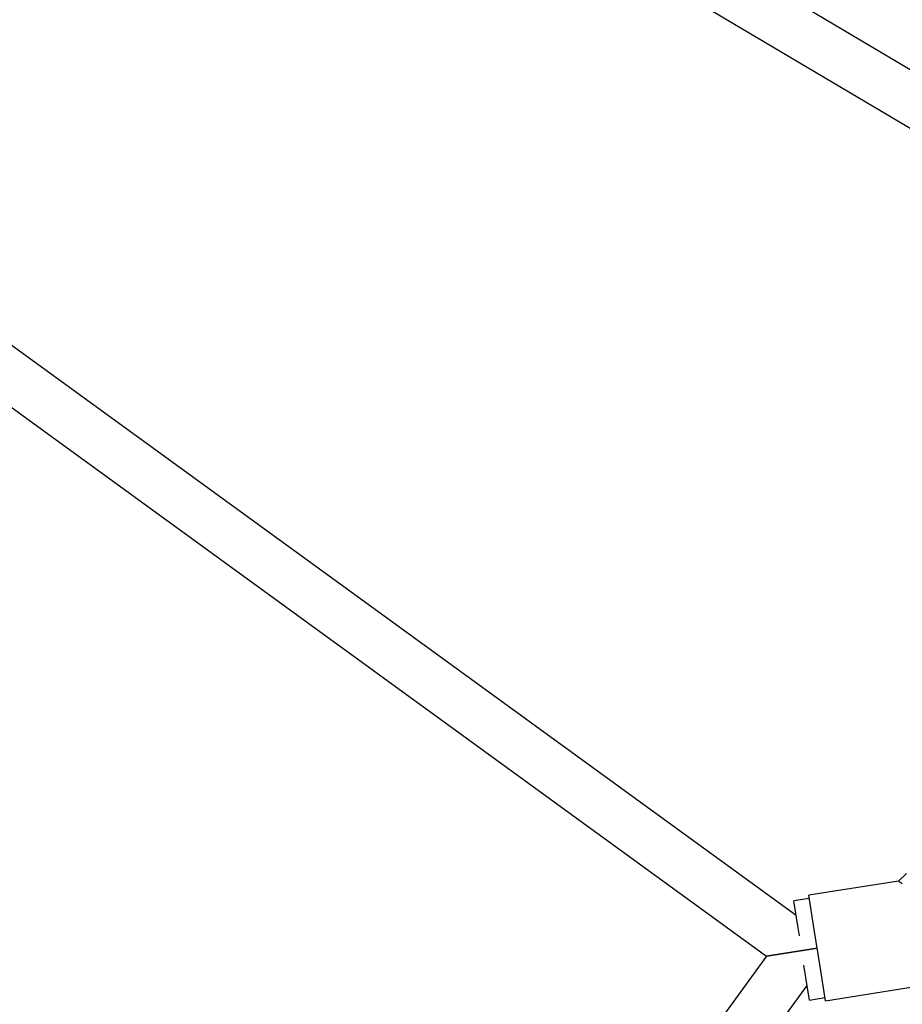
# Model space of a CAD drawing. Units: millimetres. Extents: x 15298 to 26084, y 35142 to 43585.
# Drawn here: x 23573 to 23855, y 40403 to 40716 of the extents above; entities that cross this region are included whole.
import ezdxf

# ---------------------------------------------------------------- set-up
doc = ezdxf.new("R2010")
doc.units = ezdxf.units.MM
doc.header["$LTSCALE"] = 200

msp = doc.modelspace()

# ---------------------------------------------------------------- linework, layer by layer
at = {"color": 7, "linetype": 'Continuous', "lineweight": 25}
for p, q in [((23820.79, 40431.09), (23307.87, 40803.74)), ((23995.96, 40618.19), (23705.71, 40790.27)), ((23695.95, 40777.45), (23995.31, 40599.97)), ((23561.4, 40599.77), (23811.38, 40418.14)), ((23855.93, 40444.47), (23853.39, 40442.01)), ((23853.42, 40442.01), (23824.84, 40437.49)), ((23824.99, 40436.5), (23820.06, 40435.72)), ((23826.56, 40426.62), (23824.84, 40437.49)), ((23821.31, 40427.81), (23820.06, 40435.72)), ((23821.83, 40424.54), (23821.31, 40427.81)), ((23828.44, 40414.77), (23826.56, 40426.62)), ((23827.5, 40420.7), (23811.38, 40418.14)), ((23811.38, 40418.14), (23827.5, 40420.7)), ((23811.38, 40418.14), (23629.76, 40168.16)), ((23825.06, 40404.11), (23823.29, 40415.28)), ((23830.16, 40403.9), (23828.44, 40414.77)), ((23642.4, 40158.33), (23824.33, 40408.74)), ((23830.16, 40403.9), (23858.74, 40408.43)), ((23825.06, 40404.11), (23830, 40404.89))]:
    msp.add_line(p, q, dxfattribs=at)
msp.add_open_spline([(23854.63, 40441.19), (23854.24, 40441.43), (23853.51, 40441.9), (23853.45, 40441.95), (23853.42, 40441.98)], degree=3, knots=[0, 0, 0, 0, 0.532321, 1, 1, 1, 1], dxfattribs=at)

doc.saveas('drawing.dxf')
